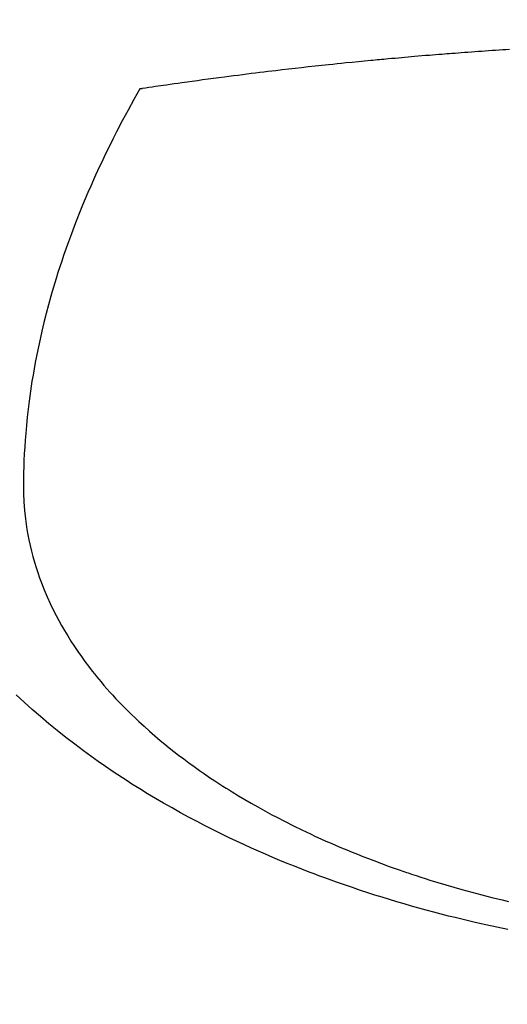
# Model space of a CAD drawing. Extents: x 0 to 26473, y -22065 to -13195.
# Drawn here: x 16126 to 16138, y -15536 to -15513 of the extents above; entities that cross this region are included whole.
import ezdxf

# ---------------------------------------------------------------- set-up
doc = ezdxf.new("R2010")
doc.units = 0
doc.header["$LTSCALE"] = 50
doc.header["$MEASUREMENT"] = 0
doc.layers.get('0').update_dxf_attribs({"linetype": 'CONTINUOUS'})
doc.layers.add('150-機器', color=8, linetype='CONTINUOUS')
doc.layers.add('160-文字', color=254, linetype='CONTINUOUS')
doc.styles.add('KH001', font='msgothic.ttc')
doc.dimstyles.new('KH1xx030', dxfattribs={"dimscale": 30, "dimtxt": 2, "dimasz": 0.6, "dimexe": 0.3, "dimexo": 1.2, "dimgap": 0.5, "dimtad": 3, "dimdec": 1, "dimdsep": 46, "dimlunit": 6, "dimtxsty": 'KH001', "dimblk": 'DOT', "dimcen": 1, "dimdle": 1, "dimclrd": 256, "dimclre": 256, "dimclrt": 256, "dimadec": 0, "dimazin": 0, "dimtfac": 1, "dimtdec": 1, "dimtix": 1, "dimtmove": 2, "dimatfit": 3, "dimldrblk": 'CLOSEDBLANK', "dimfxl": 1, "dimtolj": 1, "dimtzin": 0, "dimlwd": -1, "dimlwe": -1, "dimarcsym": 0})

# ---------------------------------------------------------------- blocks, each defined once
blk = doc.blocks.new('_ClosedBlank')
at = {"color": 0, "linetype": 'ByBlock', "lineweight": -2}
for p, q in [((-1, 0.1667), (0, 0)), ((-1, 0.1667), (-1, -0.1667)), ((0, 0), (-1, -0.1667))]:
    blk.add_line(p, q, dxfattribs=at)
blk = doc.blocks.new('_Dot')
at = {"color": 0, "linetype": 'ByBlock', "lineweight": -2}
blk.add_line((-0.5, 0), (-1, 0), dxfattribs=at)
at = {"color": 0, "linetype": 'ByBlock', "const_width": 0.5}
blk.add_lwpolyline([(-0.25, 0, 1), (0.25, 0, 1)], format="xyb", close=True, dxfattribs=at)
blk = doc.blocks.new('F402_H')
at = {"layer": '150-機器', "color": 13, "linetype": 'Continuous'}
for points in [[(-7.012, -266.348), (-7.095, -266.353), (-7.177, -266.359), (-7.259, -266.364), (-7.341, -266.37), (-7.424, -266.375), (-7.506, -266.381), (-7.588, -266.387), (-7.671, -266.392), (-7.753, -266.398), (-7.835, -266.404), (-7.917, -266.41), (-8, -266.416), (-8.082, -266.422), (-8.156, -266.428), (-8.231, -266.434), (-8.306, -266.439), (-8.38, -266.445), (-8.44, -266.45), (-8.499, -266.454), (-8.559, -266.458), (-8.619, -266.463), (-8.693, -266.469), (-8.767, -266.475), (-8.841, -266.481), (-8.916, -266.487), (-9.005, -266.494), (-9.094, -266.502), (-9.184, -266.509), (-9.273, -266.517), (-9.347, -266.523), (-9.421, -266.53), (-9.496, -266.536), (-9.57, -266.543), (-9.652, -266.55), (-9.733, -266.558), (-9.815, -266.565), (-9.896, -266.573), (-9.948, -266.577), (-9.999, -266.582), (-10.051, -266.587), (-10.103, -266.592), (-10.154, -266.597), (-10.206, -266.602), (-10.258, -266.607), (-10.31, -266.612), (-10.458, -266.626), (-10.605, -266.64), (-10.753, -266.655), (-10.9, -266.669), (-11.003, -266.68), (-11.106, -266.691), (-11.209, -266.701), (-11.312, -266.712), (-11.474, -266.729), (-11.635, -266.747), (-11.796, -266.764), (-11.958, -266.782), (-12.111, -266.8), (-12.264, -266.817), (-12.418, -266.835), (-12.571, -266.853), (-12.666, -266.864), (-12.761, -266.875), (-12.855, -266.886), (-12.95, -266.898), (-13.052, -266.91), (-13.154, -266.923), (-13.255, -266.936), (-13.357, -266.949), (-13.465, -266.963), (-13.574, -266.976), (-13.682, -266.99), (-13.791, -267.005), (-13.921, -267.022), (-14.051, -267.039), (-14.181, -267.056), (-14.31, -267.073), (-14.433, -267.09), (-14.555, -267.107), (-14.678, -267.124), (-14.8, -267.141), (-14.893, -267.154), (-14.986, -267.167), (-15.079, -267.181), (-15.172, -267.194), (-15.236, -267.203), (-15.301, -267.213), (-15.365, -267.222), (-15.429, -267.232), (-15.508, -267.243), (-15.587, -267.255), (-15.665, -267.267), (-15.744, -267.279), (-15.758, -267.281), (-15.772, -267.283), (-15.786, -267.286), (-15.8, -267.288)], [(-15.8, -267.288), (-15.942, -267.541), (-16.082, -267.795), (-16.22, -268.05), (-16.355, -268.307), (-16.446, -268.486), (-16.536, -268.666), (-16.624, -268.847), (-16.71, -269.028), (-16.759, -269.133), (-16.808, -269.239), (-16.856, -269.344), (-16.904, -269.45), (-16.97, -269.6), (-17.036, -269.75), (-17.1, -269.901), (-17.163, -270.052), (-17.18, -270.093), (-17.196, -270.134), (-17.213, -270.175), (-17.229, -270.216), (-17.33, -270.474), (-17.429, -270.734), (-17.524, -270.994), (-17.616, -271.256), (-17.661, -271.391), (-17.706, -271.526), (-17.75, -271.661), (-17.792, -271.797), (-17.824, -271.902), (-17.855, -272.007), (-17.886, -272.112), (-17.916, -272.218), (-17.974, -272.426), (-18.029, -272.635), (-18.083, -272.845), (-18.133, -273.056), (-18.167, -273.204), (-18.2, -273.354), (-18.231, -273.503), (-18.261, -273.653), (-18.289, -273.801), (-18.317, -273.95), (-18.343, -274.099), (-18.368, -274.248), (-18.386, -274.367), (-18.404, -274.485), (-18.421, -274.604), (-18.436, -274.723), (-18.46, -274.914), (-18.482, -275.106), (-18.501, -275.298), (-18.518, -275.49), (-18.531, -275.651), (-18.541, -275.812), (-18.55, -275.974), (-18.558, -276.135), (-18.564, -276.281), (-18.568, -276.427), (-18.571, -276.573), (-18.571, -276.719), (-18.568, -276.921), (-18.56, -277.123), (-18.546, -277.325), (-18.525, -277.527), (-18.509, -277.652), (-18.49, -277.777), (-18.468, -277.901), (-18.443, -278.025), (-18.414, -278.159), (-18.382, -278.292), (-18.347, -278.424), (-18.31, -278.556), (-18.272, -278.68), (-18.232, -278.803), (-18.189, -278.926), (-18.144, -279.048), (-18.078, -279.215), (-18.008, -279.38), (-17.933, -279.544), (-17.855, -279.706), (-17.793, -279.827), (-17.729, -279.947), (-17.664, -280.066), (-17.596, -280.184), (-17.519, -280.312), (-17.44, -280.438), (-17.358, -280.564), (-17.275, -280.687), (-17.192, -280.805), (-17.108, -280.921), (-17.022, -281.036), (-16.934, -281.149), (-16.883, -281.215), (-16.83, -281.28), (-16.777, -281.344), (-16.724, -281.408), (-16.655, -281.489), (-16.586, -281.569), (-16.515, -281.649), (-16.444, -281.727), (-16.378, -281.799), (-16.311, -281.87), (-16.243, -281.94), (-16.175, -282.01), (-16.09, -282.096), (-16.003, -282.181), (-15.916, -282.265), (-15.827, -282.349), (-15.703, -282.464), (-15.576, -282.577), (-15.448, -282.689), (-15.319, -282.799), (-15.211, -282.888), (-15.103, -282.975), (-14.993, -283.062), (-14.883, -283.148), (-14.76, -283.241), (-14.635, -283.333), (-14.51, -283.424), (-14.384, -283.514), (-14.264, -283.597), (-14.143, -283.68), (-14.022, -283.761), (-13.899, -283.841), (-13.827, -283.888), (-13.753, -283.934), (-13.68, -283.981), (-13.606, -284.026), (-13.456, -284.118), (-13.304, -284.209), (-13.151, -284.297), (-12.998, -284.384), (-12.885, -284.447), (-12.772, -284.509), (-12.659, -284.57), (-12.545, -284.631), (-12.347, -284.734), (-12.147, -284.834), (-11.946, -284.933), (-11.744, -285.029), (-11.622, -285.085), (-11.5, -285.141), (-11.377, -285.196), (-11.255, -285.25), (-11.13, -285.304), (-11.004, -285.357), (-10.879, -285.41), (-10.753, -285.462), (-10.625, -285.513), (-10.496, -285.564), (-10.367, -285.615), (-10.238, -285.664), (-10.054, -285.733), (-9.87, -285.801), (-9.685, -285.866), (-9.499, -285.93), (-9.459, -285.944), (-9.418, -285.957), (-9.378, -285.971), (-9.338, -285.984), (-9.229, -286.02), (-9.121, -286.055), (-9.012, -286.09), (-8.904, -286.125), (-8.715, -286.183), (-8.526, -286.24), (-8.337, -286.295), (-8.147, -286.349), (-7.908, -286.415), (-7.669, -286.478), (-7.429, -286.539), (-7.188, -286.599), (-7.037, -286.635)], [(-7.046, -287.304), (-7.308, -287.249), (-7.569, -287.192), (-7.83, -287.133), (-7.987, -287.096), (-8.144, -287.059), (-8.301, -287.021), (-8.458, -286.982), (-8.636, -286.936), (-8.813, -286.889), (-8.99, -286.842), (-9.167, -286.793), (-9.343, -286.744), (-9.517, -286.693), (-9.692, -286.642), (-9.866, -286.59), (-10.039, -286.537), (-10.211, -286.483), (-10.383, -286.427), (-10.555, -286.371), (-10.746, -286.307), (-10.936, -286.242), (-11.126, -286.175), (-11.316, -286.107), (-11.43, -286.065), (-11.545, -286.022), (-11.659, -285.979), (-11.773, -285.935), (-11.948, -285.867), (-12.122, -285.798), (-12.295, -285.728), (-12.469, -285.657), (-12.639, -285.585), (-12.81, -285.512), (-12.98, -285.438), (-13.149, -285.363), (-13.326, -285.282), (-13.502, -285.2), (-13.677, -285.117), (-13.852, -285.032), (-13.996, -284.961), (-14.139, -284.889), (-14.282, -284.815), (-14.424, -284.741), (-14.63, -284.633), (-14.834, -284.522), (-15.037, -284.409), (-15.239, -284.294), (-15.428, -284.183), (-15.617, -284.07), (-15.803, -283.955), (-15.989, -283.839), (-16.102, -283.767), (-16.215, -283.694), (-16.327, -283.62), (-16.439, -283.546), (-16.617, -283.425), (-16.793, -283.302), (-16.968, -283.177), (-17.141, -283.05), (-17.351, -282.892), (-17.56, -282.732), (-17.765, -282.568), (-17.969, -282.402), (-18.167, -282.235), (-18.363, -282.065), (-18.556, -281.892), (-18.746, -281.716)]]:
    blk.add_lwpolyline(points, dxfattribs=at)

msp = doc.modelspace()

# ---------------------------------------------------------------- block references
at = {"layer": '150-機器'}
msp.add_blockref('F402_H', (16145.06, -15246.957), dxfattribs=at)

# ---------------------------------------------------------------- leaders
at = {"layer": '160-文字', "annotation_type": 0, "has_hookline": 1, "hookline_direction": 1}
for points, text_width in [([(16605.06, -15227.12), (16000.104, -16541.187), (15999.504, -16541.187)], 1240.62), ([(16874.508, -15234.433), (16502.598, -16823.782), (16501.998, -16823.782)], 1630.62)]:
    msp.add_leader(points, dimstyle='KH1xx030', override={"dimgap": 0.5, "dimtad": 1}, dxfattribs=dict(at, text_width=text_width))
at = {"layer": '160-文字'}
msp.add_leader([(16265.068, -15247.12), (15463.062, -16250.331)], dimstyle='KH1xx030', override={"dimgap": 0.5, "dimtad": 1}, dxfattribs=at)

doc.saveas('drawing.dxf')
